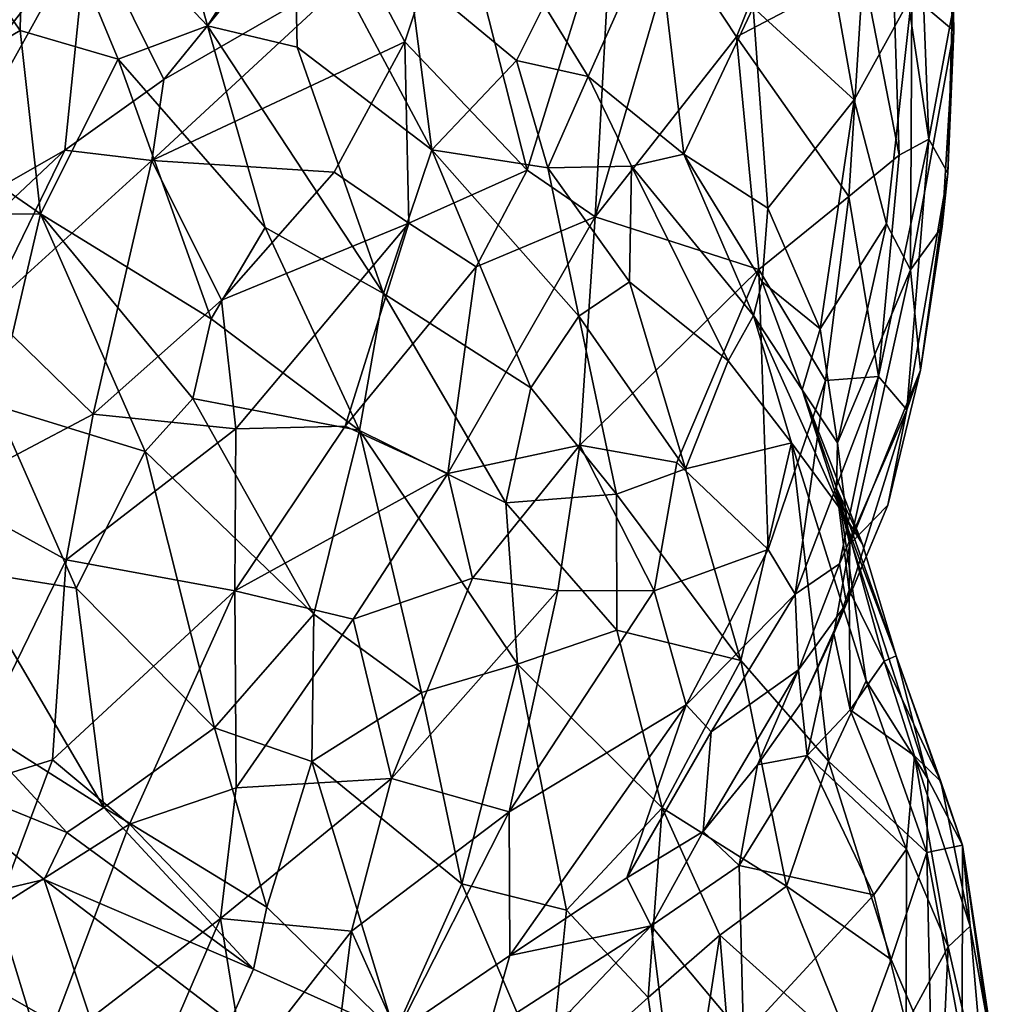
# Model space of a CAD drawing. Extents: x -15.8 to -13.9, y 4.9 to 29.2.
# Drawn here: x -14.9 to -14.2, y 20.3 to 21 of the extents above; entities that cross this region are included whole.
import ezdxf

# ---------------------------------------------------------------- set-up
doc = ezdxf.new("R2010")
doc.units = 0
doc.header["$MEASUREMENT"] = 0
doc.layers.add('1', color=7, linetype='Continuous')

msp = doc.modelspace()

# ---------------------------------------------------------------- linework, layer by layer
at = {"layer": '1'}
for points in [[(-14.90065, 21.08384, 3.6629), (-14.81745, 21.10913, 3.70378), (-14.77392, 20.95035, 3.64671)], [(-14.81745, 21.10913, 3.70378), (-14.71428, 21.04329, 3.73024), (-14.77392, 20.95035, 3.64671)], [(-14.30213, 21.05046, 4.41687), (-14.27548, 20.87204, 4.42737), (-14.28396, 21.09147, 4.34165)], [(-14.25927, 20.95879, 4.31715), (-14.28396, 21.09147, 4.34165), (-14.27548, 20.87204, 4.42737)], [(-14.90065, 21.08384, 3.6629), (-14.90327, 20.94718, 3.61583), (-14.99372, 21.07548, 3.65013)], [(-14.90327, 20.94718, 3.61583), (-14.90065, 21.08384, 3.6629), (-14.83553, 20.92734, 3.62)], [(-14.83553, 20.92734, 3.62), (-14.90065, 21.08384, 3.6629), (-14.77392, 20.95035, 3.64671)], [(-14.99372, 21.07548, 3.65013), (-14.90327, 20.94718, 3.61583), (-14.9947, 20.89316, 3.60815)], [(-14.90408, 21.0643, 4.90184), (-14.95334, 20.89448, 4.84835), (-14.85669, 21.01962, 4.87431)], [(-14.30213, 21.05046, 4.41687), (-14.32093, 20.98889, 4.48474), (-14.29598, 20.86104, 4.48251)], [(-14.30213, 21.05046, 4.41687), (-14.29598, 20.86104, 4.48251), (-14.27548, 20.87204, 4.42737)], [(-14.2683, 21.03926, 4.122), (-14.2602, 21.05251, 4.20411), (-14.25818, 20.94684, 4.1958)], [(-14.25927, 20.95879, 4.31715), (-14.25818, 20.94684, 4.1958), (-14.2602, 21.05251, 4.20411)], [(-14.77392, 20.95035, 3.64671), (-14.71428, 21.04329, 3.73024), (-14.71188, 20.93561, 3.67547)], [(-14.71428, 21.04329, 3.73024), (-14.61893, 20.86471, 3.70882), (-14.71188, 20.93561, 3.67547)], [(-14.61893, 20.86471, 3.70882), (-14.71428, 21.04329, 3.73024), (-14.63469, 20.98811, 3.76729)], [(-14.6658, 20.99282, 4.7596), (-14.63746, 20.93934, 4.76839), (-14.60231, 21.04505, 4.72679)], [(-14.63746, 20.93934, 4.76839), (-14.55295, 20.85071, 4.76983), (-14.60231, 21.04505, 4.72679)], [(-14.49388, 21.04152, 4.68116), (-14.60231, 21.04505, 4.72679), (-14.55295, 20.85071, 4.76983)], [(-14.49388, 21.04152, 4.68116), (-14.55295, 20.85071, 4.76983), (-14.50608, 20.8184, 4.7508)], [(-14.50608, 20.8184, 4.7508), (-14.4509, 21.00748, 4.65801), (-14.49388, 21.04152, 4.68116)], [(-14.2683, 21.03926, 4.122), (-14.25818, 20.94684, 4.1958), (-14.2873, 20.9715, 4.07106)], [(-14.85669, 21.01962, 4.87431), (-14.95334, 20.89448, 4.84835), (-14.97552, 20.80581, 4.815)], [(-14.87254, 20.86448, 4.81301), (-14.85669, 21.01962, 4.87431), (-14.97552, 20.80581, 4.815)], [(-14.87254, 20.86448, 4.81301), (-14.80413, 20.91319, 4.80275), (-14.85669, 21.01962, 4.87431)], [(-14.75292, 20.97633, 4.79754), (-14.85669, 21.01962, 4.87431), (-14.80413, 20.91319, 4.80275)], [(-14.46369, 21.02112, 3.84164), (-14.51088, 20.91538, 3.85852), (-14.54118, 20.96467, 3.82589)], [(-14.44487, 20.86161, 3.92858), (-14.51088, 20.91538, 3.85852), (-14.46369, 21.02112, 3.84164)], [(-14.46369, 21.02112, 3.84164), (-14.39698, 20.96297, 3.91671), (-14.44487, 20.86161, 3.92858)], [(-14.37789, 21.01826, 4.55945), (-14.4509, 21.00748, 4.65801), (-14.40849, 20.94263, 4.62952)], [(-14.40849, 20.94263, 4.62952), (-14.32093, 20.98889, 4.48474), (-14.37789, 21.01826, 4.55945)], [(-14.34703, 21.01226, 3.95475), (-14.32705, 20.89915, 4.03174), (-14.39698, 20.96297, 3.91671)], [(-14.34703, 21.01226, 3.95475), (-14.2873, 20.9715, 4.07106), (-14.32705, 20.89915, 4.03174)], [(-14.50608, 20.8184, 4.7508), (-14.40849, 20.94263, 4.62952), (-14.4509, 21.00748, 4.65801)], [(-14.80413, 20.91319, 4.80275), (-14.81235, 20.85729, 4.81036), (-14.6658, 20.99282, 4.7596)], [(-14.63746, 20.93934, 4.76839), (-14.6658, 20.99282, 4.7596), (-14.81235, 20.85729, 4.81036)], [(-14.75292, 20.97633, 4.79754), (-14.80413, 20.91319, 4.80275), (-14.6658, 20.99282, 4.7596)], [(-14.63469, 20.98811, 3.76729), (-14.56047, 20.92644, 3.80265), (-14.61893, 20.86471, 3.70882)], [(-14.54118, 20.96467, 3.82589), (-14.56047, 20.92644, 3.80265), (-14.63469, 20.98811, 3.76729)], [(-14.33078, 20.83244, 4.55286), (-14.32093, 20.98889, 4.48474), (-14.40849, 20.94263, 4.62952)], [(-14.32093, 20.98889, 4.48474), (-14.33078, 20.83244, 4.55286), (-14.29598, 20.86104, 4.48251)], [(-14.32705, 20.89915, 4.03174), (-14.2873, 20.9715, 4.07106), (-14.3048, 20.81362, 4.12233)], [(-14.3048, 20.81362, 4.12233), (-14.2873, 20.9715, 4.07106), (-14.28819, 20.78166, 4.18697)], [(-14.28819, 20.78166, 4.18697), (-14.2873, 20.9715, 4.07106), (-14.25818, 20.94684, 4.1958)], [(-14.54118, 20.96467, 3.82589), (-14.51088, 20.91538, 3.85852), (-14.56047, 20.92644, 3.80265)], [(-14.38672, 20.82429, 3.99961), (-14.44487, 20.86161, 3.92858), (-14.39698, 20.96297, 3.91671)], [(-14.32705, 20.89915, 4.03174), (-14.38672, 20.82429, 3.99961), (-14.39698, 20.96297, 3.91671)], [(-14.27548, 20.87204, 4.42737), (-14.26242, 20.84865, 4.35411), (-14.25927, 20.95879, 4.31715)], [(-14.26242, 20.84865, 4.35411), (-14.25818, 20.94684, 4.1958), (-14.25927, 20.95879, 4.31715)], [(-14.9947, 20.89316, 3.60815), (-14.90327, 20.94718, 3.61583), (-14.88919, 20.82044, 3.59688)], [(-14.83553, 20.92734, 3.62), (-14.88919, 20.82044, 3.59688), (-14.90327, 20.94718, 3.61583)], [(-14.83553, 20.92734, 3.62), (-14.77392, 20.95035, 3.64671), (-14.7341, 20.81108, 3.62755)], [(-14.7341, 20.81108, 3.62755), (-14.77392, 20.95035, 3.64671), (-14.65232, 20.76545, 3.6534)], [(-14.71188, 20.93561, 3.67547), (-14.65232, 20.76545, 3.6534), (-14.77392, 20.95035, 3.64671)], [(-14.26633, 20.81176, 4.26091), (-14.28819, 20.78166, 4.18697), (-14.25818, 20.94684, 4.1958)], [(-14.25818, 20.94684, 4.1958), (-14.26242, 20.84865, 4.35411), (-14.26633, 20.81176, 4.26091)], [(-14.68638, 20.84932, 4.80902), (-14.63746, 20.93934, 4.76839), (-14.81235, 20.85729, 4.81036)], [(-14.63746, 20.93934, 4.76839), (-14.68638, 20.84932, 4.80902), (-14.6348, 20.81411, 4.8113)], [(-14.55295, 20.85071, 4.76983), (-14.63746, 20.93934, 4.76839), (-14.6348, 20.81411, 4.8113)], [(-14.50608, 20.8184, 4.7508), (-14.39286, 20.78203, 4.64347), (-14.40849, 20.94263, 4.62952)], [(-14.39286, 20.78203, 4.64347), (-14.33078, 20.83244, 4.55286), (-14.40849, 20.94263, 4.62952)], [(-14.71188, 20.93561, 3.67547), (-14.61893, 20.86471, 3.70882), (-14.65232, 20.76545, 3.6534)], [(-14.77145, 20.74795, 3.60715), (-14.88919, 20.82044, 3.59688), (-14.83553, 20.92734, 3.62)], [(-14.83553, 20.92734, 3.62), (-14.7341, 20.81108, 3.62755), (-14.77145, 20.74795, 3.60715)], [(-14.61893, 20.86471, 3.70882), (-14.56047, 20.92644, 3.80265), (-14.53868, 20.85211, 3.79092)], [(-14.53868, 20.85211, 3.79092), (-14.56047, 20.92644, 3.80265), (-14.51088, 20.91538, 3.85852)], [(-14.80413, 20.91319, 4.80275), (-14.87254, 20.86448, 4.81301), (-14.81235, 20.85729, 4.81036)], [(-14.53868, 20.85211, 3.79092), (-14.51088, 20.91538, 3.85852), (-14.48089, 20.85333, 3.88264)], [(-14.51088, 20.91538, 3.85852), (-14.44487, 20.86161, 3.92858), (-14.48089, 20.85333, 3.88264)], [(-14.32705, 20.89915, 4.03174), (-14.35068, 20.74108, 4.0891), (-14.38672, 20.82429, 3.99961)], [(-14.32705, 20.89915, 4.03174), (-14.3048, 20.81362, 4.12233), (-14.35068, 20.74108, 4.0891)], [(-14.88919, 20.82044, 3.59688), (-14.96945, 20.81947, 3.60291), (-14.9947, 20.89316, 3.60815)], [(-14.27548, 20.87204, 4.42737), (-14.29598, 20.86104, 4.48251), (-14.31037, 20.70812, 4.51149)], [(-14.31037, 20.70812, 4.51149), (-14.29073, 20.68504, 4.43196), (-14.27548, 20.87204, 4.42737)], [(-14.26242, 20.84865, 4.35411), (-14.27548, 20.87204, 4.42737), (-14.29073, 20.68504, 4.43196)], [(-14.99323, 20.75105, 4.80488), (-14.87254, 20.86448, 4.81301), (-14.97552, 20.80581, 4.815)], [(-14.92653, 20.75367, 4.82153), (-14.87254, 20.86448, 4.81301), (-14.99323, 20.75105, 4.80488)], [(-14.92653, 20.75367, 4.82153), (-14.81235, 20.85729, 4.81036), (-14.87254, 20.86448, 4.81301)], [(-14.61893, 20.86471, 3.70882), (-14.55055, 20.70022, 3.70531), (-14.65232, 20.76545, 3.6534)], [(-14.51739, 20.74985, 3.75532), (-14.55055, 20.70022, 3.70531), (-14.61893, 20.86471, 3.70882)], [(-14.61893, 20.86471, 3.70882), (-14.53868, 20.85211, 3.79092), (-14.51739, 20.74985, 3.75532)], [(-14.85295, 20.68206, 4.8668), (-14.81235, 20.85729, 4.81036), (-14.92653, 20.75367, 4.82153)], [(-14.76422, 20.76091, 4.84526), (-14.81235, 20.85729, 4.81036), (-14.85295, 20.68206, 4.8668)], [(-14.76422, 20.76091, 4.84526), (-14.68638, 20.84932, 4.80902), (-14.81235, 20.85729, 4.81036)], [(-14.48089, 20.85333, 3.88264), (-14.44487, 20.86161, 3.92858), (-14.39671, 20.75022, 3.97597)], [(-14.39063, 20.77355, 4.00448), (-14.39671, 20.75022, 3.97597), (-14.44487, 20.86161, 3.92858)], [(-14.39063, 20.77355, 4.00448), (-14.44487, 20.86161, 3.92858), (-14.38672, 20.82429, 3.99961)], [(-14.29598, 20.86104, 4.48251), (-14.33078, 20.83244, 4.55286), (-14.31037, 20.70812, 4.51149)], [(-14.68638, 20.84932, 4.80902), (-14.76422, 20.76091, 4.84526), (-14.6348, 20.81411, 4.8113)], [(-14.6348, 20.81411, 4.8113), (-14.58825, 20.78394, 4.80218), (-14.55295, 20.85071, 4.76983)], [(-14.58825, 20.78394, 4.80218), (-14.50608, 20.8184, 4.7508), (-14.55295, 20.85071, 4.76983)], [(-14.53868, 20.85211, 3.79092), (-14.48089, 20.85333, 3.88264), (-14.48236, 20.77342, 3.81618)], [(-14.48236, 20.77342, 3.81618), (-14.51739, 20.74985, 3.75532), (-14.53868, 20.85211, 3.79092)], [(-14.48089, 20.85333, 3.88264), (-14.41418, 20.71886, 3.88582), (-14.48236, 20.77342, 3.81618)], [(-14.41418, 20.71886, 3.88582), (-14.48089, 20.85333, 3.88264), (-14.39671, 20.75022, 3.97597)], [(-14.29073, 20.68504, 4.43196), (-14.28119, 20.71236, 4.29322), (-14.26242, 20.84865, 4.35411)], [(-14.28119, 20.71236, 4.29322), (-14.26633, 20.81176, 4.26091), (-14.26242, 20.84865, 4.35411)], [(-14.39286, 20.78203, 4.64347), (-14.34689, 20.7054, 4.57894), (-14.33078, 20.83244, 4.55286)], [(-14.34689, 20.7054, 4.57894), (-14.31037, 20.70812, 4.51149), (-14.33078, 20.83244, 4.55286)], [(-14.38672, 20.82429, 3.99961), (-14.35068, 20.74108, 4.0891), (-14.39063, 20.77355, 4.00448)], [(-14.9203, 20.68811, 3.60802), (-14.96945, 20.81947, 3.60291), (-14.88919, 20.82044, 3.59688)], [(-14.88919, 20.82044, 3.59688), (-14.81688, 20.65635, 3.60586), (-14.9203, 20.68811, 3.60802)], [(-14.88919, 20.82044, 3.59688), (-14.77145, 20.74795, 3.60715), (-14.78399, 20.69283, 3.60468)], [(-14.78399, 20.69283, 3.60468), (-14.81688, 20.65635, 3.60586), (-14.88919, 20.82044, 3.59688)], [(-14.50608, 20.8184, 4.7508), (-14.60774, 20.64105, 4.82966), (-14.51654, 20.66061, 4.76936)], [(-14.58825, 20.78394, 4.80218), (-14.60774, 20.64105, 4.82966), (-14.50608, 20.8184, 4.7508)], [(-14.50608, 20.8184, 4.7508), (-14.51654, 20.66061, 4.76936), (-14.39286, 20.78203, 4.64347)], [(-14.7341, 20.81108, 3.62755), (-14.66887, 20.67083, 3.63157), (-14.77145, 20.74795, 3.60715)], [(-14.6348, 20.81411, 4.8113), (-14.76422, 20.76091, 4.84526), (-14.75438, 20.67187, 4.86807)], [(-14.75438, 20.67187, 4.86807), (-14.67879, 20.67369, 4.85318), (-14.6348, 20.81411, 4.8113)], [(-14.65232, 20.76545, 3.6534), (-14.66887, 20.67083, 3.63157), (-14.7341, 20.81108, 3.62755)], [(-14.67879, 20.67369, 4.85318), (-14.58825, 20.78394, 4.80218), (-14.6348, 20.81411, 4.8113)], [(-14.3048, 20.81362, 4.12233), (-14.33857, 20.66229, 4.16743), (-14.35068, 20.74108, 4.0891)], [(-14.3048, 20.81362, 4.12233), (-14.28819, 20.78166, 4.18697), (-14.33857, 20.66229, 4.16743)], [(-14.28119, 20.71236, 4.29322), (-14.28819, 20.78166, 4.18697), (-14.26633, 20.81176, 4.26091)], [(-14.58825, 20.78394, 4.80218), (-14.67879, 20.67369, 4.85318), (-14.60774, 20.64105, 4.82966)], [(-14.51654, 20.66061, 4.76936), (-14.44955, 20.64873, 4.70449), (-14.39286, 20.78203, 4.64347)], [(-14.44955, 20.64873, 4.70449), (-14.3864, 20.58862, 4.6201), (-14.39286, 20.78203, 4.64347)], [(-14.34689, 20.7054, 4.57894), (-14.39286, 20.78203, 4.64347), (-14.3864, 20.58862, 4.6201)], [(-14.33857, 20.66229, 4.16743), (-14.28819, 20.78166, 4.18697), (-14.33006, 20.5922, 4.26128)], [(-14.33006, 20.5922, 4.26128), (-14.28819, 20.78166, 4.18697), (-14.28119, 20.71236, 4.29322)], [(-14.51739, 20.74985, 3.75532), (-14.48236, 20.77342, 3.81618), (-14.44361, 20.64438, 3.79977)], [(-14.44361, 20.64438, 3.79977), (-14.48236, 20.77342, 3.81618), (-14.41418, 20.71886, 3.88582)], [(-14.39671, 20.75022, 3.97597), (-14.39063, 20.77355, 4.00448), (-14.36302, 20.69885, 4.06909)], [(-14.35068, 20.74108, 4.0891), (-14.36302, 20.69885, 4.06909), (-14.39063, 20.77355, 4.00448)], [(-14.85295, 20.68206, 4.8668), (-14.75438, 20.67187, 4.86807), (-14.76422, 20.76091, 4.84526)], [(-14.56771, 20.62085, 3.67683), (-14.66887, 20.67083, 3.63157), (-14.65232, 20.76545, 3.6534)], [(-14.56771, 20.62085, 3.67683), (-14.65232, 20.76545, 3.6534), (-14.55055, 20.70022, 3.70531)], [(-14.92653, 20.75367, 4.82153), (-14.95577, 20.62767, 4.85999), (-14.85295, 20.68206, 4.8668)], [(-14.66887, 20.67083, 3.63157), (-14.78399, 20.69283, 3.60468), (-14.77145, 20.74795, 3.60715)], [(-14.55055, 20.70022, 3.70531), (-14.51739, 20.74985, 3.75532), (-14.4912, 20.62686, 3.73666)], [(-14.44361, 20.64438, 3.79977), (-14.4912, 20.62686, 3.73666), (-14.51739, 20.74985, 3.75532)], [(-14.41418, 20.71886, 3.88582), (-14.39671, 20.75022, 3.97597), (-14.37041, 20.66214, 3.93225)], [(-14.39671, 20.75022, 3.97597), (-14.36302, 20.69885, 4.06909), (-14.33618, 20.61603, 3.99463)], [(-14.39671, 20.75022, 3.97597), (-14.33618, 20.61603, 3.99463), (-14.37041, 20.66214, 3.93225)], [(-14.35068, 20.74108, 4.0891), (-14.33857, 20.66229, 4.16743), (-14.36302, 20.69885, 4.06909)], [(-14.37041, 20.66214, 3.93225), (-14.44361, 20.64438, 3.79977), (-14.41418, 20.71886, 3.88582)], [(-14.33729, 20.57864, 4.51941), (-14.31037, 20.70812, 4.51149), (-14.36786, 20.55775, 4.5816)], [(-14.31037, 20.70812, 4.51149), (-14.34689, 20.7054, 4.57894), (-14.36786, 20.55775, 4.5816)], [(-14.33729, 20.57864, 4.51941), (-14.29073, 20.68504, 4.43196), (-14.31037, 20.70812, 4.51149)], [(-14.33006, 20.5922, 4.26128), (-14.28119, 20.71236, 4.29322), (-14.30387, 20.61915, 4.36938)], [(-14.30387, 20.61915, 4.36938), (-14.28119, 20.71236, 4.29322), (-14.29073, 20.68504, 4.43196)], [(-14.56771, 20.62085, 3.67683), (-14.55055, 20.70022, 3.70531), (-14.4912, 20.62686, 3.73666)], [(-14.36786, 20.55775, 4.5816), (-14.34689, 20.7054, 4.57894), (-14.3864, 20.58862, 4.6201)], [(-14.78399, 20.69283, 3.60468), (-14.70034, 20.54393, 3.63506), (-14.81688, 20.65635, 3.60586)], [(-14.78399, 20.69283, 3.60468), (-14.66887, 20.67083, 3.63157), (-14.70034, 20.54393, 3.63506)], [(-14.33857, 20.66229, 4.16743), (-14.3394, 20.63091, 4.15202), (-14.36302, 20.69885, 4.06909)], [(-14.36302, 20.69885, 4.06909), (-14.3394, 20.63091, 4.15202), (-14.32127, 20.59218, 4.09133)], [(-14.33618, 20.61603, 3.99463), (-14.36302, 20.69885, 4.06909), (-14.32127, 20.59218, 4.09133)], [(-14.9203, 20.68811, 3.60802), (-14.86462, 20.5618, 3.62744), (-14.94159, 20.57414, 3.63914)], [(-14.86462, 20.5618, 3.62744), (-14.9203, 20.68811, 3.60802), (-14.81688, 20.65635, 3.60586)], [(-14.95577, 20.62767, 4.85999), (-14.87148, 20.58133, 4.88526), (-14.85295, 20.68206, 4.8668)], [(-14.85295, 20.68206, 4.8668), (-14.87148, 20.58133, 4.88526), (-14.75438, 20.67187, 4.86807)], [(-14.33236, 20.55133, 4.45768), (-14.29073, 20.68504, 4.43196), (-14.33729, 20.57864, 4.51941)], [(-14.30387, 20.61915, 4.36938), (-14.29073, 20.68504, 4.43196), (-14.33236, 20.55133, 4.45768)], [(-14.75438, 20.67187, 4.86807), (-14.75491, 20.55993, 4.88146), (-14.67879, 20.67369, 4.85318)], [(-14.60774, 20.64105, 4.82966), (-14.67879, 20.67369, 4.85318), (-14.75491, 20.55993, 4.88146)], [(-14.75491, 20.55993, 4.88146), (-14.75438, 20.67187, 4.86807), (-14.87148, 20.58133, 4.88526)], [(-14.66887, 20.67083, 3.63157), (-14.62601, 20.4897, 3.66084), (-14.70034, 20.54393, 3.63506)], [(-14.55965, 20.50942, 3.6812), (-14.66887, 20.67083, 3.63157), (-14.56771, 20.62085, 3.67683)], [(-14.62601, 20.4897, 3.66084), (-14.66887, 20.67083, 3.63157), (-14.55965, 20.50942, 3.6812)], [(-14.51654, 20.66061, 4.76936), (-14.60774, 20.64105, 4.82966), (-14.59088, 20.56867, 4.81867)], [(-14.51654, 20.66061, 4.76936), (-14.59088, 20.56867, 4.81867), (-14.53184, 20.56021, 4.7731)], [(-14.53184, 20.56021, 4.7731), (-14.46531, 20.55993, 4.70975), (-14.51654, 20.66061, 4.76936)], [(-14.46531, 20.55993, 4.70975), (-14.44955, 20.64873, 4.70449), (-14.51654, 20.66061, 4.76936)], [(-14.37041, 20.66214, 3.93225), (-14.40533, 20.51178, 3.80306), (-14.44361, 20.64438, 3.79977)], [(-14.3447, 20.44232, 3.88743), (-14.40533, 20.51178, 3.80306), (-14.37041, 20.66214, 3.93225)], [(-14.37041, 20.66214, 3.93225), (-14.31873, 20.4978, 3.96627), (-14.3447, 20.44232, 3.88743)], [(-14.31873, 20.4978, 3.96627), (-14.37041, 20.66214, 3.93225), (-14.33618, 20.61603, 3.99463)], [(-14.3394, 20.63091, 4.15202), (-14.33857, 20.66229, 4.16743), (-14.33006, 20.5922, 4.26128)], [(-14.81688, 20.65635, 3.60586), (-14.76913, 20.46535, 3.64689), (-14.86462, 20.5618, 3.62744)], [(-14.76913, 20.46535, 3.64689), (-14.81688, 20.65635, 3.60586), (-14.70034, 20.54393, 3.63506)], [(-14.44955, 20.64873, 4.70449), (-14.46531, 20.55993, 4.70975), (-14.3864, 20.58862, 4.6201)], [(-14.67334, 20.54031, 4.8557), (-14.60774, 20.64105, 4.82966), (-14.75491, 20.55993, 4.88146)], [(-14.59088, 20.56867, 4.81867), (-14.60774, 20.64105, 4.82966), (-14.67334, 20.54031, 4.8557)], [(-14.4912, 20.62686, 3.73666), (-14.44361, 20.64438, 3.79977), (-14.40533, 20.51178, 3.80306)], [(-14.87148, 20.58133, 4.88526), (-14.95577, 20.62767, 4.85999), (-14.94944, 20.42204, 4.89572)], [(-14.49114, 20.53289, 3.72145), (-14.56771, 20.62085, 3.67683), (-14.4912, 20.62686, 3.73666)], [(-14.4912, 20.62686, 3.73666), (-14.40533, 20.51178, 3.80306), (-14.49114, 20.53289, 3.72145)], [(-14.3394, 20.63091, 4.15202), (-14.30633, 20.5115, 4.19059), (-14.29799, 20.51507, 4.07528)], [(-14.33006, 20.5922, 4.26128), (-14.33049, 20.56038, 4.22857), (-14.3394, 20.63091, 4.15202)], [(-14.33049, 20.56038, 4.22857), (-14.30633, 20.5115, 4.19059), (-14.3394, 20.63091, 4.15202)], [(-14.29799, 20.51507, 4.07528), (-14.32127, 20.59218, 4.09133), (-14.3394, 20.63091, 4.15202)], [(-14.55965, 20.50942, 3.6812), (-14.56771, 20.62085, 3.67683), (-14.49114, 20.53289, 3.72145)], [(-14.34113, 20.53051, 4.32196), (-14.30387, 20.61915, 4.36938), (-14.33236, 20.55133, 4.45768)], [(-14.33006, 20.5922, 4.26128), (-14.30387, 20.61915, 4.36938), (-14.34113, 20.53051, 4.32196)], [(-14.33618, 20.61603, 3.99463), (-14.27617, 20.43002, 4.03573), (-14.31873, 20.4978, 3.96627)], [(-14.29799, 20.51507, 4.07528), (-14.33618, 20.61603, 3.99463), (-14.32127, 20.59218, 4.09133)], [(-14.33618, 20.61603, 3.99463), (-14.29799, 20.51507, 4.07528), (-14.27617, 20.43002, 4.03573)], [(-14.33049, 20.56038, 4.22857), (-14.33006, 20.5922, 4.26128), (-14.34113, 20.53051, 4.32196)], [(-14.44314, 20.48128, 4.66419), (-14.3864, 20.58862, 4.6201), (-14.46531, 20.55993, 4.70975)], [(-14.3864, 20.58862, 4.6201), (-14.44314, 20.48128, 4.66419), (-14.36786, 20.55775, 4.5816)], [(-14.94944, 20.42204, 4.89572), (-14.88101, 20.44315, 4.89713), (-14.87148, 20.58133, 4.88526)], [(-14.88101, 20.44315, 4.89713), (-14.75491, 20.55993, 4.88146), (-14.87148, 20.58133, 4.88526)], [(-14.36549, 20.50544, 4.52315), (-14.33729, 20.57864, 4.51941), (-14.36786, 20.55775, 4.5816)], [(-14.33729, 20.57864, 4.51941), (-14.36549, 20.50544, 4.52315), (-14.33236, 20.55133, 4.45768)], [(-14.84557, 20.4104, 3.67273), (-14.94627, 20.47411, 3.67808), (-14.94159, 20.57414, 3.63914)], [(-14.84557, 20.4104, 3.67273), (-14.94159, 20.57414, 3.63914), (-14.86462, 20.5618, 3.62744)], [(-14.59088, 20.56867, 4.81867), (-14.67334, 20.54031, 4.8557), (-14.64685, 20.43042, 4.83057)], [(-14.64685, 20.43042, 4.83057), (-14.53184, 20.56021, 4.7731), (-14.59088, 20.56867, 4.81867)], [(-14.88101, 20.44315, 4.89713), (-14.82772, 20.3989, 4.89186), (-14.75491, 20.55993, 4.88146)], [(-14.84557, 20.4104, 3.67273), (-14.86462, 20.5618, 3.62744), (-14.76913, 20.46535, 3.64689)], [(-14.75491, 20.55993, 4.88146), (-14.82772, 20.3989, 4.89186), (-14.75421, 20.42391, 4.87741)], [(-14.75491, 20.55993, 4.88146), (-14.75421, 20.42391, 4.87741), (-14.67334, 20.54031, 4.8557)], [(-14.53184, 20.56021, 4.7731), (-14.64685, 20.43042, 4.83057), (-14.56553, 20.40727, 4.7609)], [(-14.46531, 20.55993, 4.70975), (-14.53184, 20.56021, 4.7731), (-14.56553, 20.40727, 4.7609)], [(-14.56553, 20.40727, 4.7609), (-14.44314, 20.48128, 4.66419), (-14.46531, 20.55993, 4.70975)], [(-14.44314, 20.48128, 4.66419), (-14.42587, 20.46268, 4.6259), (-14.36786, 20.55775, 4.5816)], [(-14.36786, 20.55775, 4.5816), (-14.42587, 20.46268, 4.6259), (-14.36549, 20.50544, 4.52315)], [(-14.33049, 20.56038, 4.22857), (-14.34113, 20.53051, 4.32196), (-14.32989, 20.47777, 4.3087)], [(-14.32989, 20.47777, 4.3087), (-14.30633, 20.5115, 4.19059), (-14.33049, 20.56038, 4.22857)], [(-14.33236, 20.55133, 4.45768), (-14.36549, 20.50544, 4.52315), (-14.36353, 20.48283, 4.40878)], [(-14.36353, 20.48283, 4.40878), (-14.34113, 20.53051, 4.32196), (-14.33236, 20.55133, 4.45768)], [(-14.76913, 20.46535, 3.64689), (-14.70034, 20.54393, 3.63506), (-14.70172, 20.44219, 3.65665)], [(-14.70172, 20.44219, 3.65665), (-14.70034, 20.54393, 3.63506), (-14.62601, 20.4897, 3.66084)], [(-14.75421, 20.42391, 4.87741), (-14.64685, 20.43042, 4.83057), (-14.67334, 20.54031, 4.8557)], [(-14.55965, 20.50942, 3.6812), (-14.49114, 20.53289, 3.72145), (-14.45973, 20.41007, 3.75058)], [(-14.49114, 20.53289, 3.72145), (-14.40533, 20.51178, 3.80306), (-14.45973, 20.41007, 3.75058)], [(-14.35966, 20.44625, 4.39278), (-14.34113, 20.53051, 4.32196), (-14.36353, 20.48283, 4.40878)], [(-14.32989, 20.47777, 4.3087), (-14.34113, 20.53051, 4.32196), (-14.35966, 20.44625, 4.39278)], [(-14.55965, 20.50942, 3.6812), (-14.59827, 20.35756, 3.69833), (-14.62601, 20.4897, 3.66084)], [(-14.52577, 20.33933, 3.72966), (-14.59827, 20.35756, 3.69833), (-14.55965, 20.50942, 3.6812)], [(-14.55965, 20.50942, 3.6812), (-14.45973, 20.41007, 3.75058), (-14.52577, 20.33933, 3.72966)], [(-14.40533, 20.51178, 3.80306), (-14.37373, 20.35586, 3.83631), (-14.45973, 20.41007, 3.75058)], [(-14.3447, 20.44232, 3.88743), (-14.37373, 20.35586, 3.83631), (-14.40533, 20.51178, 3.80306)], [(-14.30633, 20.5115, 4.19059), (-14.32989, 20.47777, 4.3087), (-14.28532, 20.44597, 4.2328)], [(-14.29799, 20.51507, 4.07528), (-14.30633, 20.5115, 4.19059), (-14.26714, 20.42824, 4.16648)], [(-14.28532, 20.44597, 4.2328), (-14.26714, 20.42824, 4.16648), (-14.30633, 20.5115, 4.19059)], [(-14.26714, 20.42824, 4.16648), (-14.25214, 20.38421, 4.10832), (-14.29799, 20.51507, 4.07528)], [(-14.25214, 20.38421, 4.10832), (-14.27617, 20.43002, 4.03573), (-14.29799, 20.51507, 4.07528)], [(-14.36549, 20.50544, 4.52315), (-14.43148, 20.39376, 4.54975), (-14.39382, 20.43969, 4.4829)], [(-14.43148, 20.39376, 4.54975), (-14.36549, 20.50544, 4.52315), (-14.42587, 20.46268, 4.6259)], [(-14.36353, 20.48283, 4.40878), (-14.36549, 20.50544, 4.52315), (-14.39382, 20.43969, 4.4829)], [(-14.27685, 20.37923, 3.98909), (-14.3447, 20.44232, 3.88743), (-14.31873, 20.4978, 3.96627)], [(-14.27617, 20.43002, 4.03573), (-14.27685, 20.37923, 3.98909), (-14.31873, 20.4978, 3.96627)], [(-14.59827, 20.35756, 3.69833), (-14.70172, 20.44219, 3.65665), (-14.62601, 20.4897, 3.66084)], [(-14.36353, 20.48283, 4.40878), (-14.39382, 20.43969, 4.4829), (-14.35966, 20.44625, 4.39278)], [(-14.44314, 20.48128, 4.66419), (-14.56553, 20.40727, 4.7609), (-14.56501, 20.30796, 4.70179)], [(-14.4842, 20.36161, 4.63107), (-14.44314, 20.48128, 4.66419), (-14.56501, 20.30796, 4.70179)], [(-14.42587, 20.46268, 4.6259), (-14.44314, 20.48128, 4.66419), (-14.4842, 20.36161, 4.63107)], [(-14.32989, 20.47777, 4.3087), (-14.35966, 20.44625, 4.39278), (-14.29089, 20.38153, 4.33637)], [(-14.32989, 20.47777, 4.3087), (-14.29089, 20.38153, 4.33637), (-14.28532, 20.44597, 4.2328)], [(-14.97772, 20.43633, 3.68627), (-14.94627, 20.47411, 3.67808), (-14.8712, 20.39295, 3.67812)], [(-14.94627, 20.47411, 3.67808), (-14.84557, 20.4104, 3.67273), (-14.8712, 20.39295, 3.67812)], [(-14.84557, 20.4104, 3.67273), (-14.76913, 20.46535, 3.64689), (-14.73296, 20.34155, 3.68601)], [(-14.70172, 20.44219, 3.65665), (-14.73296, 20.34155, 3.68601), (-14.76913, 20.46535, 3.64689)], [(-14.42587, 20.46268, 4.6259), (-14.4842, 20.36161, 4.63107), (-14.43148, 20.39376, 4.54975)], [(-14.94944, 20.42204, 4.89572), (-14.91951, 20.34084, 4.89267), (-14.88101, 20.44315, 4.89713)], [(-14.88101, 20.44315, 4.89713), (-14.91951, 20.34084, 4.89267), (-14.82772, 20.3989, 4.89186)], [(-14.70172, 20.44219, 3.65665), (-14.64456, 20.25464, 3.72271), (-14.73296, 20.34155, 3.68601)], [(-14.70172, 20.44219, 3.65665), (-14.59827, 20.35756, 3.69833), (-14.64456, 20.25464, 3.72271)], [(-14.40646, 20.37016, 4.51689), (-14.31355, 20.34992, 4.40385), (-14.35966, 20.44625, 4.39278)], [(-14.40646, 20.37016, 4.51689), (-14.35966, 20.44625, 4.39278), (-14.39382, 20.43969, 4.4829)], [(-14.37373, 20.35586, 3.83631), (-14.3447, 20.44232, 3.88743), (-14.30147, 20.30529, 3.93464)], [(-14.31355, 20.34992, 4.40385), (-14.29089, 20.38153, 4.33637), (-14.35966, 20.44625, 4.39278)], [(-14.30147, 20.30529, 3.93464), (-14.3447, 20.44232, 3.88743), (-14.27685, 20.37923, 3.98909)], [(-14.29089, 20.38153, 4.33637), (-14.26202, 20.31415, 4.3226), (-14.28532, 20.44597, 4.2328)], [(-14.28532, 20.44597, 4.2328), (-14.24689, 20.32835, 4.23626), (-14.26714, 20.42824, 4.16648)], [(-14.28532, 20.44597, 4.2328), (-14.26202, 20.31415, 4.3226), (-14.24689, 20.32835, 4.23626)], [(-14.97772, 20.43633, 3.68627), (-14.88667, 20.36052, 3.67133), (-15.00441, 20.33268, 3.6439)], [(-14.88667, 20.36052, 3.67133), (-14.97772, 20.43633, 3.68627), (-14.8712, 20.39295, 3.67812)], [(-14.39382, 20.43969, 4.4829), (-14.43148, 20.39376, 4.54975), (-14.40646, 20.37016, 4.51689)], [(-14.64685, 20.43042, 4.83057), (-14.76486, 20.33352, 4.86395), (-14.67451, 20.32484, 4.8139)], [(-14.76486, 20.33352, 4.86395), (-14.64685, 20.43042, 4.83057), (-14.75421, 20.42391, 4.87741)], [(-14.67451, 20.32484, 4.8139), (-14.56553, 20.40727, 4.7609), (-14.64685, 20.43042, 4.83057)], [(-14.27685, 20.37923, 3.98909), (-14.27617, 20.43002, 4.03573), (-14.25214, 20.38421, 4.10832)], [(-14.25214, 20.38421, 4.10832), (-14.26714, 20.42824, 4.16648), (-14.24689, 20.32835, 4.23626)], [(-14.82772, 20.3989, 4.89186), (-14.76486, 20.33352, 4.86395), (-14.75421, 20.42391, 4.87741)], [(-14.7422, 20.29864, 3.68887), (-14.8712, 20.39295, 3.67812), (-14.84557, 20.4104, 3.67273)], [(-14.84557, 20.4104, 3.67273), (-14.73296, 20.34155, 3.68601), (-14.7422, 20.29864, 3.68887)], [(-14.56553, 20.40727, 4.7609), (-14.67451, 20.32484, 4.8139), (-14.64299, 20.25498, 4.75449)], [(-14.56501, 20.30796, 4.70179), (-14.56553, 20.40727, 4.7609), (-14.64299, 20.25498, 4.75449)], [(-14.46937, 20.27905, 3.77703), (-14.52577, 20.33933, 3.72966), (-14.45973, 20.41007, 3.75058)], [(-14.41999, 20.32221, 3.79773), (-14.46937, 20.27905, 3.77703), (-14.45973, 20.41007, 3.75058)], [(-14.41999, 20.32221, 3.79773), (-14.45973, 20.41007, 3.75058), (-14.37373, 20.35586, 3.83631)], [(-14.88808, 20.23888, 4.87294), (-14.82772, 20.3989, 4.89186), (-14.91951, 20.34084, 4.89267)], [(-14.76486, 20.33352, 4.86395), (-14.82772, 20.3989, 4.89186), (-14.88808, 20.23888, 4.87294)], [(-14.43148, 20.39376, 4.54975), (-14.4842, 20.36161, 4.63107), (-14.46726, 20.32854, 4.59995)], [(-14.40646, 20.37016, 4.51689), (-14.43148, 20.39376, 4.54975), (-14.46726, 20.32854, 4.59995)], [(-14.7422, 20.29864, 3.68887), (-14.88667, 20.36052, 3.67133), (-14.8712, 20.39295, 3.67812)], [(-14.29122, 20.26053, 4.42724), (-14.29089, 20.38153, 4.33637), (-14.31355, 20.34992, 4.40385)], [(-14.29122, 20.26053, 4.42724), (-14.26202, 20.31415, 4.3226), (-14.29089, 20.38153, 4.33637)], [(-14.25214, 20.38421, 4.10832), (-14.25238, 20.24826, 4.03813), (-14.27685, 20.37923, 3.98909)], [(-14.25214, 20.38421, 4.10832), (-14.22878, 20.21858, 4.15279), (-14.25238, 20.24826, 4.03813)], [(-14.22748, 20.22086, 4.20899), (-14.25214, 20.38421, 4.10832), (-14.24689, 20.32835, 4.23626)], [(-14.22878, 20.21858, 4.15279), (-14.25214, 20.38421, 4.10832), (-14.22748, 20.22086, 4.20899)], [(-14.27685, 20.37923, 3.98909), (-14.27396, 20.24056, 3.99452), (-14.30147, 20.30529, 3.93464)], [(-14.27685, 20.37923, 3.98909), (-14.25238, 20.24826, 4.03813), (-14.27396, 20.24056, 3.99452)], [(-14.40362, 20.25242, 4.59153), (-14.40646, 20.37016, 4.51689), (-14.46726, 20.32854, 4.59995)], [(-14.40646, 20.37016, 4.51689), (-14.40362, 20.25242, 4.59153), (-14.31355, 20.34992, 4.40385)], [(-14.84788, 20.24355, 3.63267), (-15.00441, 20.33268, 3.6439), (-14.88667, 20.36052, 3.67133)], [(-14.75822, 20.26249, 3.67395), (-14.88667, 20.36052, 3.67133), (-14.7422, 20.29864, 3.68887)], [(-14.75822, 20.26249, 3.67395), (-14.84788, 20.24355, 3.63267), (-14.88667, 20.36052, 3.67133)], [(-14.4842, 20.36161, 4.63107), (-14.56501, 20.30796, 4.70179), (-14.46726, 20.32854, 4.59995)], [(-14.64456, 20.25464, 3.72271), (-14.59827, 20.35756, 3.69833), (-14.53795, 20.21729, 3.76607)], [(-14.52577, 20.33933, 3.72966), (-14.53795, 20.21729, 3.76607), (-14.59827, 20.35756, 3.69833)], [(-14.37373, 20.35586, 3.83631), (-14.32636, 20.238, 3.91394), (-14.41999, 20.32221, 3.79773)], [(-14.30147, 20.30529, 3.93464), (-14.32636, 20.238, 3.91394), (-14.37373, 20.35586, 3.83631)], [(-14.29122, 20.26053, 4.42724), (-14.31355, 20.34992, 4.40385), (-14.40362, 20.25242, 4.59153)], [(-15.00722, 20.24702, 4.87706), (-14.88808, 20.23888, 4.87294), (-14.91951, 20.34084, 4.89267)], [(-14.73296, 20.34155, 3.68601), (-14.64456, 20.25464, 3.72271), (-14.7422, 20.29864, 3.68887)], [(-14.52577, 20.33933, 3.72966), (-14.46937, 20.27905, 3.77703), (-14.53795, 20.21729, 3.76607)], [(-14.84788, 20.24355, 3.63267), (-14.9371, 20.215, 3.61371), (-15.00441, 20.33268, 3.6439)], [(-14.76486, 20.33352, 4.86395), (-14.88808, 20.23888, 4.87294), (-14.82235, 20.20086, 4.84518)], [(-14.74814, 20.23002, 4.82366), (-14.76486, 20.33352, 4.86395), (-14.82235, 20.20086, 4.84518)], [(-14.74814, 20.23002, 4.82366), (-14.67451, 20.32484, 4.8139), (-14.76486, 20.33352, 4.86395)], [(-14.56501, 20.30796, 4.70179), (-14.5799, 20.25568, 4.70246), (-14.46726, 20.32854, 4.59995)], [(-14.5799, 20.25568, 4.70246), (-14.52357, 20.2693, 4.66301), (-14.46726, 20.32854, 4.59995)], [(-14.46726, 20.32854, 4.59995), (-14.52357, 20.2693, 4.66301), (-14.456, 20.23774, 4.64281)], [(-14.46726, 20.32854, 4.59995), (-14.456, 20.23774, 4.64281), (-14.40362, 20.25242, 4.59153)], [(-14.23562, 20.19823, 4.32126), (-14.24689, 20.32835, 4.23626), (-14.26202, 20.31415, 4.3226)], [(-14.24689, 20.32835, 4.23626), (-14.23562, 20.19823, 4.32126), (-14.22748, 20.22086, 4.20899)], [(-14.69306, 20.17521, 4.75955), (-14.67451, 20.32484, 4.8139), (-14.74814, 20.23002, 4.82366)], [(-14.64299, 20.25498, 4.75449), (-14.67451, 20.32484, 4.8139), (-14.69306, 20.17521, 4.75955)], [(-14.44895, 20.13423, 3.84033), (-14.46937, 20.27905, 3.77703), (-14.41999, 20.32221, 3.79773)], [(-14.39723, 20.04796, 3.91081), (-14.44895, 20.13423, 3.84033), (-14.41999, 20.32221, 3.79773)], [(-14.39723, 20.04796, 3.91081), (-14.41999, 20.32221, 3.79773), (-14.32636, 20.238, 3.91394)], [(-14.2695, 20.15547, 4.43401), (-14.26202, 20.31415, 4.3226), (-14.29122, 20.26053, 4.42724)], [(-14.2695, 20.15547, 4.43401), (-14.23562, 20.19823, 4.32126), (-14.26202, 20.31415, 4.3226)], [(-14.64299, 20.25498, 4.75449), (-14.5799, 20.25568, 4.70246), (-14.56501, 20.30796, 4.70179)], [(-14.32636, 20.238, 3.91394), (-14.30147, 20.30529, 3.93464), (-14.27396, 20.24056, 3.99452)], [(-14.7422, 20.29864, 3.68887), (-14.64456, 20.25464, 3.72271), (-14.75822, 20.26249, 3.67395)], [(-14.46937, 20.27905, 3.77703), (-14.44895, 20.13423, 3.84033), (-14.53795, 20.21729, 3.76607)]]:
    msp.add_3dface(points, dxfattribs=at)

doc.saveas('drawing.dxf')
